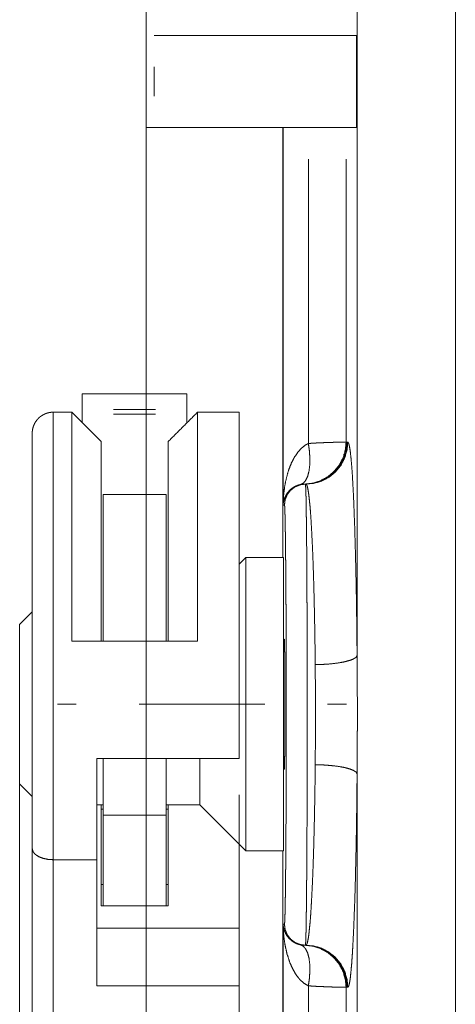
# Model space of a CAD drawing. Units: millimetres. Extents: x 0 to 297, y 0 to 210.
# Drawn here: x 194 to 201, y 96 to 112 of the extents above; entities that cross this region are included whole.
import ezdxf

# ---------------------------------------------------------------- set-up
doc = ezdxf.new("R2010")
doc.units = ezdxf.units.MM
doc.layers.add('1', color=7, linetype='Continuous')

msp = doc.modelspace()

# ---------------------------------------------------------------- linework, layer by layer
at = {"layer": '1', "color": 18, "linetype": 'Continuous', "lineweight": 13}
for p, q in [((201.431, 161.892), (201.431, 92.227)), ((199.867, 102), (199.867, 152.119)), ((196.636, 110.893), (196.636, 111.359)), ((196.508, 110.393), (196.508, 62.253)), ((199.091, 105.371), (199.091, 109.893)), ((199.692, 109.893), (199.692, 105.393)), ((195.992, 105.912), (196.659, 105.912)), ((195.992, 105.839), (196.659, 105.839)), ((199.692, 105.393), (199.707, 105.393)), ((199.707, 105.393), (199.719, 105.393)), ((198.711, 104.393), (198.691, 104.393)), ((194.496, 101.226), (194.496, 52.731)), ((195.396, 101.226), (195.096, 101.226)), ((199.696, 101.226), (199.396, 101.226)), ((199.867, 92.227), (199.867, 100.119)), ((196.827, 99.46), (195.827, 99.46)), ((195.03, 88.293), (195.03, 98.753)), ((195.03, 98.753), (195.725, 98.753)), ((195.794, 98.359), (195.827, 98.359)), ((196.827, 98.359), (196.86, 98.359)), ((198.691, 97.726), (198.711, 97.726)), ((199.091, 92.393), (199.091, 96.748)), ((199.707, 96.726), (199.692, 96.726)), ((199.692, 96.726), (199.692, 92.393)), ((199.719, 96.726), (199.707, 96.726))]:
    msp.add_line(p, q, dxfattribs=at)
at = {"layer": '1', "color": 18, "linetype": 'Continuous', "lineweight": 18}
for p, q in [((196.508, 143.726), (196.508, 110.393)), ((196.636, 111.859), (199.858, 111.859)), ((199.858, 110.393), (199.858, 111.859)), ((196.636, 110.393), (199.858, 110.393)), ((198.687, 103.559), (198.687, 110.393)), ((198.691, 104.393), (198.691, 110.393)), ((197.159, 106.159), (195.492, 106.159)), ((195.03, 105.869), (195.327, 105.869)), ((195.492, 105.839), (195.492, 105.912)), ((197.159, 105.839), (197.159, 105.912)), ((197.327, 105.869), (197.992, 105.869)), ((199.041, 104.726), (199.033, 104.726)), ((199.041, 104.726), (199.044, 104.726)), ((199.044, 104.726), (199.053, 104.726)), ((196.827, 104.559), (195.827, 104.559)), ((198.096, 103.559), (197.992, 103.455)), ((198.696, 103.559), (198.096, 103.559)), ((194.696, 102.693), (194.496, 102.493)), ((195.327, 102.229), (197.327, 102.229)), ((198.712, 102.193), (198.696, 102.193)), ((197.992, 100.365), (195.725, 100.365)), ((198.696, 100.259), (198.712, 100.259)), ((194.496, 99.959), (194.696, 99.759)), ((197.992, 97.665), (197.992, 99.784)), ((195.725, 99.626), (195.827, 99.626)), ((195.794, 98.018), (195.794, 99.626)), ((196.827, 99.626), (197.363, 99.626)), ((196.86, 99.626), (196.86, 98.018)), ((197.363, 99.626), (198.096, 98.893)), ((195.794, 99.559), (195.827, 99.559)), ((195.827, 98.018), (195.827, 99.46)), ((196.827, 99.559), (196.86, 99.559)), ((196.827, 98.018), (196.827, 99.46)), ((194.696, 98.93), (194.696, 87.97)), ((198.096, 98.893), (198.696, 98.893)), ((198.687, 92.393), (198.687, 98.893)), ((195.725, 98.753), (195.725, 96.746)), ((196.86, 98.018), (195.794, 98.018)), ((198.691, 92.393), (198.691, 97.726)), ((195.725, 97.665), (197.992, 97.665)), ((197.992, 97.665), (197.992, 96.746)), ((199.033, 97.393), (199.041, 97.393)), ((199.044, 97.393), (199.041, 97.393)), ((199.044, 97.393), (199.053, 97.393)), ((197.992, 96.746), (195.725, 96.746)), ((197.992, 96.746), (197.992, 88.093))]:
    msp.add_line(p, q, dxfattribs=at)
for points, knots in [([(196.508, 110.393), (196.565, 110.393), (196.636, 110.393)], [0, 0, 0.449233, 1, 1]), ([(195.492, 105.912), (195.492, 105.993), (195.492, 106.115), (195.492, 106.159)], [0, 0, 0.325385, 0.819235, 1, 1]), ([(197.159, 105.912), (197.159, 105.993), (197.159, 106.115), (197.159, 106.159)], [0, 0, 0.325385, 0.819235, 1, 1]), ([(194.696, 105.535), (194.698, 105.568), (194.703, 105.6), (194.711, 105.632), (194.722, 105.663), (194.736, 105.692), (194.753, 105.72), (194.772, 105.747), (194.794, 105.771), (194.818, 105.793), (194.845, 105.812), (194.873, 105.829), (194.902, 105.843), (194.933, 105.854), (194.965, 105.862), (194.997, 105.867), (195.03, 105.869)], [0, 0, 0.062497, 0.125, 0.187502, 0.25, 0.312488, 0.375001, 0.437506, 0.499984, 0.562504, 0.624996, 0.687483, 0.750005, 0.812503, 0.875, 0.937523, 1, 1]), ([(195.327, 105.869), (195.327, 105.758), (195.327, 105.56), (195.327, 105.278), (195.327, 104.918), (195.327, 104.71), (195.327, 104.246), (195.327, 103.991), (195.327, 103.443), (195.327, 103.152), (195.327, 102.544), (195.327, 102.229)], [0, 0, 0.030379, 0.084834, 0.162319, 0.26133, 0.318324, 0.445916, 0.515898, 0.666533, 0.74646, 0.913598, 1, 1]), ([(197.327, 102.229), (197.327, 102.544), (197.327, 103.152), (197.327, 103.723), (197.327, 104.246), (197.327, 104.486), (197.327, 104.918), (197.327, 105.278), (197.327, 105.56), (197.327, 105.758), (197.327, 105.869)], [0, 0, 0.086402, 0.25354, 0.410446, 0.554084, 0.620046, 0.73867, 0.837681, 0.915166, 0.969621, 1, 1]), ([(197.992, 105.869), (197.992, 105.766), (197.992, 105.583), (197.992, 105.324), (197.992, 104.994), (197.992, 104.597), (197.992, 104.142), (197.992, 103.635), (197.992, 103.087), (197.992, 102.505), (197.992, 101.902), (197.992, 101.286), (197.992, 100.67), (197.992, 100.365)], [0, 0, 0.018735, 0.051902, 0.098924, 0.158974, 0.231006, 0.313755, 0.405776, 0.505457, 0.611055, 0.72072, 0.832533, 0.944537, 1, 1]), ([(194.696, 105.535), (194.696, 105.43), (194.696, 105.243), (194.696, 104.978), (194.696, 104.639), (194.696, 104.235), (194.696, 103.772), (194.696, 103.259), (194.696, 102.707), (194.696, 102.419), (194.696, 101.828), (194.696, 101.225), (194.696, 100.622), (194.696, 100.031), (194.696, 99.744), (194.696, 99.192), (194.696, 98.93)], [0, 0, 0.015951, 0.044281, 0.084437, 0.135639, 0.196891, 0.267002, 0.34461, 0.428202, 0.471737, 0.561233, 0.652501, 0.743765, 0.833253, 0.876782, 0.96036, 1, 1]), ([(195.794, 105.402), (195.794, 105.294), (195.794, 105.103), (195.794, 104.831), (195.794, 104.486), (195.794, 104.072), (195.794, 103.6), (195.794, 103.079), (195.794, 102.52), (195.794, 102.229)], [0, 0, 0.033874, 0.094227, 0.179814, 0.288864, 0.419128, 0.567916, 0.732158, 0.908457, 1, 1]), ([(196.86, 102.229), (196.86, 102.804), (196.86, 103.345), (196.86, 103.843), (196.86, 104.287), (196.86, 104.667), (196.86, 104.977), (196.86, 105.209), (196.86, 105.359), (196.86, 105.402)], [0, 0, 0.180977, 0.35169, 0.508609, 0.648496, 0.768466, 0.866035, 0.939194, 0.986428, 1, 1]), ([(199.033, 104.726), (199.162, 104.74), (199.286, 104.779), (199.4, 104.841), (199.499, 104.924), (199.581, 105.025), (199.642, 105.139), (199.679, 105.264), (199.692, 105.393)], [0, 0, 0.124966, 0.249929, 0.374918, 0.499909, 0.62491, 0.749934, 0.874968, 1, 1]), ([(199.78, 105.029), (199.792, 104.861), (199.803, 104.664), (199.814, 104.439), (199.821, 104.248), (199.829, 104.042), (199.835, 103.823), (199.842, 103.591), (199.847, 103.347), (199.853, 103.094), (199.857, 102.831), (199.861, 102.56), (199.864, 102.283), (199.867, 102)], [0, 0, 0.055451, 0.120555, 0.19498, 0.257998, 0.325919, 0.398365, 0.474953, 0.5553, 0.639021, 0.725736, 0.815058, 0.906608, 1, 1]), ([(198.965, 104.719), (198.953, 104.716), (198.941, 104.713), (198.931, 104.71), (198.92, 104.706), (198.901, 104.698), (198.883, 104.69), (198.867, 104.682), (198.852, 104.673), (198.838, 104.663), (198.825, 104.654), (198.801, 104.634), (198.781, 104.613), (198.772, 104.603), (198.763, 104.592), (198.755, 104.582), (198.748, 104.571), (198.735, 104.549), (198.723, 104.527), (198.714, 104.505), (198.706, 104.483), (198.7, 104.46), (198.695, 104.438), (198.693, 104.427), (198.692, 104.415), (198.692, 104.41), (198.691, 104.404), (198.691, 104.398), (198.691, 104.393)], [0, 0, 0.026822, 0.052567, 0.07729, 0.101085, 0.146193, 0.188561, 0.228761, 0.267112, 0.303827, 0.339082, 0.405936, 0.468925, 0.49927, 0.528931, 0.558011, 0.586571, 0.64211, 0.695997, 0.748556, 0.800055, 0.850753, 0.900866, 0.925766, 0.950553, 0.962924, 0.975302, 0.987644, 1, 1]), ([(199.033, 104.726), (199.029, 104.726), (199.024, 104.726), (199.018, 104.726), (199.014, 104.725), (199.01, 104.725), (199.005, 104.725), (198.999, 104.724), (198.992, 104.723), (198.984, 104.722), (198.975, 104.721), (198.965, 104.719)], [0, 0, 0.062681, 0.12868, 0.220526, 0.277299, 0.342219, 0.416843, 0.501825, 0.59904, 0.711362, 0.842648, 1, 1]), ([(195.827, 102.23), (195.827, 102.718), (195.827, 103.168), (195.827, 103.571), (195.827, 103.75), (195.827, 104.062), (195.827, 104.302), (195.827, 104.466), (195.827, 104.549), (195.827, 104.559)], [0, 0, 0.209466, 0.402953, 0.575643, 0.652817, 0.786418, 0.889649, 0.959938, 0.995528, 1, 1]), ([(196.827, 102.23), (196.827, 102.718), (196.827, 103.168), (196.827, 103.571), (196.827, 103.75), (196.827, 104.062), (196.827, 104.302), (196.827, 104.466), (196.827, 104.549), (196.827, 104.559)], [0, 0, 0.209466, 0.402953, 0.575643, 0.652817, 0.786418, 0.889649, 0.959938, 0.995528, 1, 1]), ([(198.096, 98.893), (198.096, 98.935), (198.096, 98.987), (198.096, 99.152), (198.096, 99.392), (198.096, 99.698), (198.096, 100.059), (198.096, 100.463), (198.096, 100.894), (198.096, 101.337), (198.096, 101.776), (198.096, 102.195), (198.096, 102.579), (198.096, 102.915), (198.096, 103.06), (198.096, 103.3), (198.096, 103.465), (198.096, 103.549), (198.096, 103.559)], [0, 0, 0.009036, 0.020256, 0.055582, 0.106975, 0.17257, 0.25, 0.336466, 0.428844, 0.523793, 0.61788, 0.707708, 0.790029, 0.861867, 0.893028, 0.944418, 0.979747, 0.997737, 1, 1]), ([(198.696, 98.893), (198.696, 98.935), (198.696, 98.987), (198.696, 99.152), (198.696, 99.392), (198.696, 99.698), (198.696, 100.059), (198.696, 100.463), (198.696, 100.894), (198.696, 101.337), (198.696, 101.776), (198.696, 102.195), (198.696, 102.579), (198.696, 102.915), (198.696, 103.189), (198.696, 103.392), (198.696, 103.465), (198.696, 103.549), (198.696, 103.559)], [0, 0, 0.009036, 0.020256, 0.055582, 0.106975, 0.17257, 0.25, 0.336466, 0.428844, 0.523793, 0.61788, 0.707708, 0.790029, 0.861867, 0.920627, 0.964184, 0.979747, 0.997737, 1, 1]), ([(194.496, 99.959), (194.496, 100.003), (194.496, 100.129), (194.496, 100.33), (194.496, 100.593), (194.496, 100.898), (194.496, 101.226), (194.496, 101.554), (194.496, 101.859), (194.496, 102.122), (194.496, 102.323), (194.496, 102.396), (194.496, 102.482), (194.496, 102.493)], [0, 0, 0.017037, 0.066985, 0.146446, 0.250001, 0.370589, 0.499998, 0.629407, 0.749999, 0.85355, 0.933011, 0.96194, 0.99572, 1, 1]), ([(198.706, 102.193), (198.707, 102.234), (198.708, 102.256), (198.709, 102.258), (198.711, 102.241), (198.712, 102.204), (198.713, 102.149), (198.714, 102.076), (198.715, 101.987), (198.716, 101.884), (198.717, 101.768), (198.717, 101.642), (198.718, 101.508), (198.718, 101.368), (198.718, 101.226), (198.718, 101.084), (198.718, 100.944), (198.717, 100.81), (198.717, 100.684), (198.716, 100.568), (198.715, 100.465), (198.714, 100.376), (198.713, 100.303), (198.712, 100.248), (198.711, 100.211), (198.709, 100.194), (198.708, 100.196), (198.707, 100.218), (198.706, 100.259)], [0, 0, 0.0187, 0.028678, 0.029867, 0.037783, 0.054469, 0.079621, 0.112767, 0.153271, 0.200365, 0.253156, 0.310641, 0.371728, 0.435248, 0.500002, 0.564756, 0.628277, 0.689359, 0.746844, 0.799635, 0.846729, 0.887238, 0.920379, 0.945536, 0.962222, 0.970133, 0.971322, 0.9813, 1, 1]), ([(195.725, 100.365), (195.725, 100.025), (195.725, 99.369), (195.725, 98.753)], [0, 0, 0.210547, 0.618064, 1, 1]), ([(195.827, 99.46), (195.827, 99.748), (195.827, 100.365)], [0, 0, 0.318412, 1, 1]), ([(196.827, 99.46), (196.827, 99.748), (196.827, 100.365)], [0, 0, 0.318412, 1, 1]), ([(197.363, 99.626), (197.363, 99.639), (197.363, 99.738), (197.363, 99.93), (197.363, 100.203), (197.363, 100.365)], [0, 0, 0.016971, 0.151216, 0.411324, 0.781025, 1, 1]), ([(198.691, 97.726), (198.691, 97.72), (198.691, 97.715), (198.692, 97.709), (198.692, 97.703), (198.693, 97.692), (198.695, 97.681), (198.7, 97.658), (198.706, 97.636), (198.714, 97.613), (198.723, 97.591), (198.735, 97.569), (198.748, 97.548), (198.763, 97.526), (198.781, 97.505), (198.802, 97.485), (198.825, 97.465), (198.838, 97.455), (198.852, 97.446), (198.867, 97.437), (198.883, 97.428), (198.901, 97.42), (198.92, 97.413), (198.941, 97.406), (198.965, 97.4)], [0, 0, 0.012334, 0.024698, 0.037055, 0.049426, 0.074236, 0.099136, 0.149294, 0.200059, 0.251596, 0.304176, 0.358085, 0.413626, 0.471239, 0.531345, 0.594383, 0.661273, 0.696515, 0.733206, 0.771608, 0.81186, 0.85421, 0.89921, 0.947445, 1, 1]), ([(198.965, 97.4), (198.97, 97.399), (198.975, 97.398), (198.98, 97.397), (198.984, 97.397), (198.992, 97.395), (198.999, 97.395), (199.005, 97.394), (199.01, 97.394), (199.014, 97.393), (199.018, 97.393), (199.024, 97.393), (199.029, 97.393), (199.032, 97.393), (199.033, 97.393)], [0, 0, 0.082306, 0.156442, 0.224895, 0.287434, 0.400052, 0.497878, 0.582859, 0.657184, 0.722412, 0.779176, 0.871321, 0.937019, 0.979608, 1, 1]), ([(199.033, 97.393), (199.162, 97.379), (199.286, 97.34), (199.4, 97.278), (199.499, 97.195), (199.581, 97.094), (199.642, 96.979), (199.679, 96.855), (199.692, 96.726)], [0, 0, 0.124966, 0.249926, 0.374914, 0.499904, 0.624912, 0.749926, 0.874959, 1, 1])]:
    msp.add_open_spline(points, degree=1, knots=knots, dxfattribs=at)
at = {"layer": '1', "color": 18, "linetype": 'Continuous', "lineweight": 13}
for points, knots in [([(195.03, 98.753), (195.03, 99.026), (195.03, 99.601), (195.03, 100.205), (195.03, 100.828), (195.03, 101.458), (195.03, 102.084), (195.03, 102.695), (195.03, 102.991), (195.03, 103.557), (195.03, 104.08), (195.03, 104.552), (195.03, 104.963), (195.03, 105.143), (195.03, 105.449), (195.03, 105.678), (195.03, 105.826), (195.03, 105.869)], [0, 0, 0.038357, 0.119126, 0.204062, 0.291615, 0.38019, 0.468169, 0.553947, 0.595519, 0.67508, 0.748667, 0.814935, 0.872675, 0.89801, 0.941036, 0.973235, 0.994016, 1, 1]), ([(198.691, 104.393), (198.691, 104.395), (198.691, 104.397), (198.692, 104.463), (198.696, 104.528), (198.712, 104.675), (198.741, 104.821), (198.783, 104.963), (198.82, 105.056), (198.865, 105.146), (198.921, 105.23), (198.978, 105.293), (199.046, 105.347), (199.068, 105.359), (199.091, 105.371)], [0, 0, 0.002049, 0.004098, 0.063489, 0.122883, 0.256937, 0.391278, 0.525614, 0.616083, 0.70699, 0.798123, 0.87529, 0.953406, 0.976602, 1, 1]), ([(198.965, 104.719), (199.01, 104.74), (199.048, 104.783), (199.079, 104.847), (199.101, 104.928), (199.113, 105.025), (199.116, 105.133), (199.108, 105.25), (199.091, 105.371)], [0, 0, 0.070163, 0.151886, 0.25149, 0.370745, 0.508538, 0.662062, 0.827406, 1, 1]), ([(199.041, 104.726), (199.171, 104.739), (199.296, 104.777), (199.411, 104.838), (199.512, 104.921), (199.595, 105.022), (199.657, 105.138), (199.695, 105.263), (199.707, 105.393)], [0, 0, 0.124976, 0.249934, 0.374921, 0.499907, 0.624914, 0.749929, 0.874963, 1, 1]), ([(199.053, 104.726), (199.183, 104.739), (199.308, 104.777), (199.423, 104.838), (199.524, 104.921), (199.607, 105.022), (199.668, 105.138), (199.706, 105.263), (199.719, 105.393)], [0, 0, 0.124958, 0.249935, 0.374905, 0.499908, 0.624903, 0.749929, 0.874964, 1, 1]), ([(199.091, 105.371), (199.123, 105.373), (199.155, 105.375), (199.186, 105.377), (199.217, 105.379), (199.275, 105.382), (199.331, 105.384), (199.383, 105.386), (199.432, 105.388), (199.455, 105.389), (199.478, 105.389), (199.499, 105.39), (199.519, 105.39), (199.557, 105.391), (199.59, 105.392), (199.605, 105.392), (199.618, 105.392), (199.625, 105.392), (199.637, 105.392), (199.643, 105.392), (199.662, 105.392), (199.677, 105.393), (199.692, 105.393)], [0, 0, 0.053693, 0.10644, 0.158279, 0.209038, 0.306636, 0.398933, 0.486007, 0.567795, 0.606688, 0.643925, 0.679371, 0.71306, 0.775134, 0.830219, 0.855094, 0.878213, 0.889085, 0.909349, 0.918707, 0.951045, 0.975402, 1, 1]), ([(199.719, 105.393), (199.729, 105.382), (199.74, 105.351), (199.75, 105.3), (199.76, 105.228), (199.77, 105.138), (199.78, 105.029)], [0, 0, 0.039783, 0.128028, 0.268766, 0.461684, 0.705793, 1, 1]), ([(199.044, 104.726), (198.958, 104.715), (198.877, 104.681), (198.808, 104.628), (198.755, 104.559), (198.722, 104.479), (198.711, 104.393)], [0, 0, 0.166645, 0.333308, 0.499981, 0.666667, 0.833333, 1, 1]), ([(199.044, 104.726), (199.045, 104.722), (199.047, 104.708), (199.048, 104.686), (199.05, 104.656), (199.051, 104.616), (199.052, 104.568), (199.053, 104.555), (199.054, 104.527), (199.055, 104.48), (199.055, 104.447), (199.056, 104.374), (199.058, 104.293), (199.059, 104.205), (199.06, 104.109), (199.061, 104.005), (199.062, 103.95), (199.063, 103.894), (199.065, 103.652), (199.066, 103.522), (199.067, 103.245), (199.068, 103.098), (199.069, 103.022), (199.069, 102.944), (199.07, 102.787), (199.071, 102.463), (199.072, 102.126), (199.072, 101.952), (199.073, 101.775), (199.073, 101.419), (199.073, 101.062), (199.073, 100.702), (199.073, 100.612), (199.073, 100.522), (199.073, 100.345), (199.072, 99.997), (199.071, 99.827), (199.071, 99.577), (199.07, 99.453), (199.07, 99.413), (199.07, 99.332), (199.069, 99.176), (199.067, 98.878), (199.066, 98.6), (199.065, 98.469), (199.064, 98.406), (199.064, 98.344), (199.063, 98.284), (199.061, 98.116), (199.06, 98.013), (199.059, 97.917), (199.058, 97.828), (199.057, 97.746), (199.056, 97.708), (199.055, 97.673), (199.054, 97.608), (199.053, 97.551), (199.051, 97.503), (199.05, 97.464), (199.049, 97.447), (199.048, 97.433), (199.048, 97.427), (199.048, 97.421), (199.047, 97.415), (199.047, 97.411), (199.045, 97.397), (199.044, 97.393)], [0, 0, 0.00064, 0.002462, 0.005466, 0.009646, 0.015002, 0.021546, 0.023369, 0.027244, 0.033598, 0.038173, 0.048114, 0.059109, 0.071145, 0.084229, 0.098366, 0.105835, 0.113566, 0.146554, 0.16425, 0.202021, 0.222108, 0.232455, 0.242983, 0.264391, 0.308587, 0.3546, 0.378294, 0.402401, 0.450907, 0.499667, 0.548683, 0.560973, 0.573203, 0.59741, 0.64481, 0.668007, 0.702174, 0.718968, 0.724512, 0.735462, 0.756831, 0.79747, 0.835326, 0.853196, 0.86184, 0.870235, 0.87838, 0.901333, 0.915412, 0.928514, 0.940629, 0.951749, 0.956906, 0.961767, 0.970613, 0.9783, 0.984838, 0.990226, 0.992487, 0.994455, 0.99533, 0.996131, 0.996858, 0.99751, 0.999357, 1, 1]), ([(199.2, 101.855), (199.198, 102.121), (199.194, 102.381), (199.189, 102.633), (199.184, 102.877), (199.178, 103.111), (199.171, 103.334), (199.164, 103.543), (199.156, 103.739), (199.147, 103.919), (199.138, 104.083), (199.129, 104.229), (199.119, 104.358), (199.108, 104.468), (199.098, 104.559), (199.087, 104.632), (199.076, 104.684), (199.064, 104.715), (199.053, 104.726)], [0, 0, 0.09223, 0.182392, 0.270013, 0.354631, 0.435772, 0.512978, 0.585772, 0.653699, 0.716281, 0.773125, 0.824007, 0.868755, 0.907181, 0.939119, 0.964406, 0.982904, 0.994574, 1, 1]), ([(198.711, 97.726), (198.712, 97.73), (198.714, 97.742), (198.714, 97.747), (198.714, 97.752), (198.715, 97.757), (198.715, 97.763), (198.716, 97.776), (198.716, 97.791), (198.718, 97.827), (198.719, 97.87), (198.721, 97.922), (198.722, 97.981), (198.723, 98.013), (198.723, 98.047), (198.724, 98.121), (198.726, 98.202), (198.727, 98.29), (198.728, 98.383), (198.729, 98.484), (198.73, 98.591), (198.731, 98.647), (198.731, 98.704), (198.733, 98.947), (198.735, 99.209), (198.736, 99.489), (198.737, 99.562), (198.737, 99.637), (198.738, 99.787), (198.738, 99.939), (198.739, 100.251), (198.739, 100.49), (198.74, 100.612), (198.74, 100.653), (198.74, 100.735), (198.74, 100.898), (198.74, 101.224), (198.74, 101.387), (198.739, 101.71), (198.739, 101.871), (198.739, 102.029), (198.738, 102.336), (198.737, 102.484), (198.736, 102.702), (198.736, 102.773), (198.735, 102.843), (198.735, 102.878), (198.734, 103.046), (198.733, 103.175), (198.731, 103.416), (198.73, 103.529), (198.729, 103.662), (198.728, 103.713), (198.728, 103.737), (198.727, 103.832), (198.726, 103.919), (198.724, 103.999), (198.723, 104.072), (198.722, 104.139), (198.721, 104.169), (198.72, 104.211), (198.72, 104.237), (198.719, 104.249), (198.718, 104.293), (198.716, 104.329), (198.715, 104.357), (198.714, 104.377), (198.712, 104.389), (198.711, 104.393)], [0, 0, 0.00065, 0.002499, 0.00315, 0.003878, 0.004679, 0.005554, 0.007524, 0.009784, 0.015173, 0.021713, 0.0294, 0.038246, 0.043107, 0.048265, 0.059385, 0.071502, 0.084602, 0.098681, 0.113738, 0.12978, 0.138174, 0.146819, 0.183267, 0.222515, 0.26455, 0.2755, 0.28662, 0.30914, 0.332001, 0.37873, 0.414655, 0.432905, 0.439031, 0.451321, 0.475859, 0.524744, 0.54909, 0.597593, 0.621699, 0.645393, 0.691402, 0.713728, 0.746359, 0.757005, 0.767531, 0.772731, 0.797965, 0.817247, 0.853431, 0.870328, 0.890314, 0.897918, 0.901619, 0.915756, 0.928839, 0.940877, 0.951871, 0.961815, 0.966388, 0.972744, 0.976619, 0.978442, 0.984987, 0.990344, 0.994524, 0.997529, 0.999353, 1, 1]), ([(199.2, 101.855), (199.328, 101.859), (199.45, 101.867), (199.564, 101.881), (199.664, 101.899), (199.747, 101.921), (199.81, 101.945), (199.85, 101.972), (199.867, 102)], [0, 0, 0.181866, 0.357407, 0.520558, 0.665764, 0.7883, 0.88478, 0.953963, 1, 1]), ([(199.867, 100.119), (199.868, 100.353), (199.87, 100.648), (199.87, 100.707), (199.871, 100.825), (199.871, 100.943), (199.871, 101.061), (199.871, 101.296), (199.87, 101.531), (199.867, 102)], [0, 0, 0.124609, 0.281231, 0.312645, 0.375435, 0.438159, 0.500827, 0.625978, 0.750893, 1, 1]), ([(199.2, 100.264), (199.204, 100.661), (199.205, 100.711), (199.205, 100.761), (199.206, 100.862), (199.206, 100.962), (199.206, 101.062), (199.206, 101.261), (199.204, 101.46), (199.2, 101.855)], [0, 0, 0.249714, 0.281238, 0.312782, 0.375792, 0.43869, 0.501484, 0.626754, 0.751592, 1, 1]), ([(199.053, 97.393), (199.064, 97.403), (199.076, 97.434), (199.087, 97.486), (199.098, 97.557), (199.108, 97.648), (199.119, 97.758), (199.129, 97.887), (199.138, 98.034), (199.147, 98.198), (199.156, 98.38), (199.164, 98.575), (199.171, 98.785), (199.178, 99.006), (199.184, 99.239), (199.189, 99.483), (199.194, 99.735), (199.198, 99.996), (199.2, 100.264)], [0, 0, 0.005382, 0.016894, 0.035171, 0.060228, 0.091971, 0.130288, 0.175046, 0.226116, 0.283361, 0.346285, 0.414243, 0.486867, 0.563791, 0.644642, 0.729057, 0.816668, 0.907106, 1, 1]), ([(199.2, 100.264), (199.328, 100.26), (199.45, 100.251), (199.564, 100.238), (199.664, 100.22), (199.747, 100.198), (199.81, 100.173), (199.85, 100.147), (199.867, 100.119)], [0, 0, 0.181869, 0.357411, 0.520565, 0.66577, 0.78831, 0.884791, 0.953975, 1, 1]), ([(199.867, 100.119), (199.864, 99.834), (199.861, 99.555), (199.857, 99.285), (199.853, 99.022), (199.847, 98.769), (199.842, 98.527), (199.836, 98.295), (199.829, 98.076), (199.821, 97.87), (199.814, 97.678), (199.805, 97.502), (199.797, 97.343), (199.788, 97.201), (199.779, 97.077), (199.769, 96.971), (199.76, 96.884), (199.75, 96.815), (199.74, 96.766), (199.729, 96.736), (199.719, 96.726)], [0, 0, 0.083791, 0.165616, 0.245215, 0.322309, 0.396634, 0.467921, 0.5359, 0.600302, 0.660858, 0.717301, 0.76913, 0.815962, 0.857692, 0.894221, 0.925456, 0.951298, 0.971661, 0.986487, 0.995774, 1, 1]), ([(194.696, 98.93), (194.708, 98.884), (194.741, 98.841), (194.794, 98.805), (194.863, 98.777), (194.943, 98.759), (195.03, 98.753)], [0, 0, 0.11521, 0.247461, 0.40489, 0.58717, 0.788467, 1, 1]), ([(199.091, 96.748), (199.027, 96.785), (198.971, 96.832), (198.953, 96.851), (198.936, 96.87), (198.88, 96.949), (198.834, 97.033), (198.796, 97.121), (198.751, 97.258), (198.72, 97.398), (198.7, 97.54), (198.693, 97.631), (198.691, 97.721), (198.691, 97.724), (198.691, 97.726)], [0, 0, 0.067178, 0.133313, 0.156805, 0.180196, 0.267497, 0.354534, 0.441133, 0.571278, 0.701413, 0.83124, 0.913578, 0.995893, 0.997942, 1, 1]), ([(199.044, 97.393), (198.958, 97.404), (198.877, 97.437), (198.808, 97.49), (198.755, 97.559), (198.722, 97.64), (198.711, 97.726)], [0, 0, 0.166645, 0.333307, 0.499981, 0.666666, 0.833313, 1, 1]), ([(198.965, 97.4), (199.01, 97.379), (199.048, 97.335), (199.079, 97.272), (199.101, 97.191), (199.113, 97.094), (199.116, 96.986), (199.108, 96.869), (199.091, 96.748)], [0, 0, 0.070169, 0.15188, 0.251483, 0.370751, 0.508543, 0.662051, 0.827394, 1, 1]), ([(199.041, 97.393), (199.171, 97.38), (199.296, 97.342), (199.411, 97.28), (199.512, 97.197), (199.595, 97.096), (199.657, 96.981), (199.695, 96.856), (199.707, 96.726)], [0, 0, 0.124978, 0.249933, 0.37492, 0.499907, 0.624922, 0.749938, 0.874963, 1, 1]), ([(199.053, 97.393), (199.183, 97.38), (199.308, 97.342), (199.423, 97.28), (199.524, 97.197), (199.607, 97.096), (199.668, 96.981), (199.706, 96.856), (199.719, 96.726)], [0, 0, 0.124959, 0.249934, 0.374905, 0.499908, 0.624912, 0.749938, 0.874964, 1, 1]), ([(199.692, 96.726), (199.687, 96.726), (199.662, 96.726), (199.642, 96.726), (199.618, 96.727), (199.589, 96.727), (199.581, 96.727), (199.565, 96.727), (199.556, 96.728), (199.538, 96.728), (199.518, 96.728), (199.477, 96.729), (199.432, 96.731), (199.408, 96.732), (199.382, 96.732), (199.356, 96.733), (199.33, 96.735), (199.274, 96.737), (199.216, 96.74), (199.155, 96.744), (199.091, 96.748)], [0, 0, 0.008291, 0.049539, 0.08205, 0.1222, 0.170091, 0.183303, 0.211172, 0.225796, 0.256247, 0.288351, 0.357383, 0.43279, 0.472891, 0.514648, 0.558027, 0.602651, 0.695328, 0.792444, 0.893975, 1, 1])]:
    msp.add_open_spline(points, degree=1, knots=knots, dxfattribs=at)
at = {"layer": '1', "color": 18, "linetype": 'Continuous', "lineweight": 18}
for points in [[(195.327, 105.869), (195.794, 105.402)], [(195.492, 105.706), (195.492, 105.839)], [(197.327, 105.869), (196.86, 105.402)], [(197.159, 105.702), (197.159, 105.839)]]:
    msp.add_open_spline(points, degree=1, dxfattribs=at)
at = {"layer": '1', "color": 18, "linetype": 'Continuous', "lineweight": 13}
msp.add_open_spline([(198.396, 101.226), (196.396, 101.226)], degree=1, dxfattribs=at)

doc.saveas('drawing.dxf')
